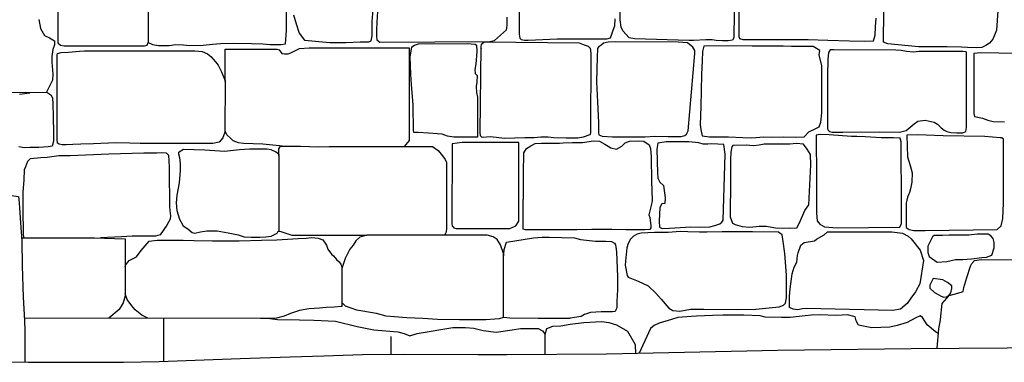
# Model space of a CAD drawing. Extents: x 2132.6 to 2174.6, y 10 to 39.8.
# Drawn here: x 2149.2 to 2151.9, y 19.8 to 20.8 of the extents above; entities that cross this region are included whole.
import ezdxf

# ---------------------------------------------------------------- set-up
doc = ezdxf.new("R2010")
doc.units = 0
doc.header["$LTSCALE"] = 50
for name, color, linetype in [('ASHLAR', 3, 'Continuous'), ('MAJOR', 1, 'Continuous'), ('OUTLINE', 7, 'Continuous')]:
    doc.layers.add(name, color=color, linetype=linetype)
doc.layers.add('SU_Z13_G_LOCATION', color=7, linetype='Continuous', lineweight=0)

# ---------------------------------------------------------------- blocks, each defined once
blk = doc.blocks.new('Nave Swall Selev')
at = {"layer": 'ASHLAR', "color": 3, "linetype": 'Continuous'}
for points in [[(2151.1804, 20.999733, -4949.4579), (2151.1761, 20.720538, -4949.4599), (2151.1725, 20.713766, -4949.4601), (2151.1604, 20.711683, -4949.4601), (2151.145, 20.711683, -4949.4602), (2151.1274, 20.712594, -4949.4604), (2151.1165, 20.714548, -4949.4609), (2151.0985, 20.714548, -4949.4625), (2151.0643, 20.712855, -4949.4626), (2151.0527, 20.712594, -4949.4627), (2150.8998, 20.717543, -4949.463), (2150.8852, 20.720278, -4949.458), (2150.8852, 20.720278, -4949.458), (2150.8674, 20.740071, -4949.4579), (2150.8633, 20.750098, -4949.4575), (2150.8599, 20.770413, -4949.4566), (2150.861, 20.819767, -4949.4569)], [(2151.1902, 20.79815, -4949.456), (2151.1902, 20.724184, -4949.456), (2151.1925, 20.718194, -4949.4559), (2151.2011, 20.71585, -4949.4558), (2151.2182, 20.71611, -4949.456), (2151.3028, 20.71611, -4949.4565), (2151.383, 20.71598, -4949.4577), (2151.4376, 20.713897, -4949.4576), (2151.498, 20.712204, -4949.4572), (2151.5411, 20.711162, -4949.4571), (2151.5648, 20.712074, -4949.4569), (2151.5698, 20.72744, -4949.4562), (2151.5707, 20.75088, -4949.4561), (2151.5724, 20.775101, -4949.4554)], [(2151.9193, 20.918214, -4949.4568), (2151.9074, 20.741634, -4949.4574), (2151.9033, 20.732128, -4949.4574), (2151.8965, 20.716631, -4949.4574), (2151.8878, 20.705432, -4949.4574), (2151.8774, 20.698531, -4949.4575), (2151.8664, 20.692931, -4949.4575), (2151.8514, 20.69228, -4949.4575), (2151.8266, 20.693061, -4949.4576), (2151.8096, 20.693843, -4949.4577), (2151.7702, 20.695405, -4949.4578), (2151.7233, 20.695535, -4949.4579), (2151.6904, 20.695535, -4949.458), (2151.6047, 20.703479, -4949.4548), (2151.6047, 20.703479, -4949.4548), (2151.5931, 20.707776, -4949.4554), (2151.5939, 20.794504, -4949.455)], [(2149.2957, 20.898589, -4949.4661), (2149.2957, 20.708989, -4949.4676), (2149.2958, 20.706515, -4949.4677), (2149.3035, 20.699873, -4949.4678), (2149.3138, 20.69805, -4949.4679), (2149.3338, 20.69792, -4949.4679), (2149.5371, 20.69792, -4949.4667), (2149.5445, 20.699741, -4949.4643), (2149.547, 20.706903, -4949.4643), (2149.5597, 20.702085, -4949.4642), (2149.5759, 20.69883, -4949.464), (2149.6058, 20.698569, -4949.4638), (2149.6247, 20.701695, -4949.4635), (2149.6459, 20.700523, -4949.463), (2149.6627, 20.698699, -4949.4629), (2149.7005, 20.699871, -4949.4628), (2149.7268, 20.702215, -4949.4626), (2149.7482, 20.704299, -4949.4625), (2149.7845, 20.705862, -4949.4622), (2149.8349, 20.70495, -4949.4619), (2149.8663, 20.703778, -4949.4617), (2149.8866, 20.701825, -4949.4616), (2149.9042, 20.701304, -4949.4615), (2149.9171, 20.701304, -4949.4614), (2149.9295, 20.703908, -4949.4605), (2149.932, 20.740891, -4949.4572), (2149.9316, 20.855356, -4949.458)], [(2150.1851, 20.793151, -4949.4644), (2150.1839, 20.763851, -4949.4644), (2150.1821, 20.741323, -4949.4647), (2150.1821, 20.726087, -4949.4649), (2150.1835, 20.714367, -4949.4649), (2150.1921, 20.708377, -4949.4649), (2150.498, 20.709939, -4949.4616), (2150.5109, 20.713195, -4949.4616), (2150.5445, 20.742885, -4949.4605), (2150.5455, 20.747313, -4949.4605), (2150.5463, 20.756168, -4949.4605), (2150.5463, 20.767627, -4949.4605), (2150.5464, 20.777785, -4949.4605)], [(2150.5795, 20.891714, -4949.4591), (2150.5795, 20.730109, -4949.4602), (2150.5811, 20.71904, -4949.4604), (2150.5848, 20.715264, -4949.4604), (2150.5941, 20.714092, -4949.4604), (2150.6046, 20.714092, -4949.4603), (2150.6852, 20.717608, -4949.4558), (2150.6852, 20.717608, -4949.4558), (2150.8235, 20.717608, -4949.4559), (2150.8335, 20.720212, -4949.4558), (2150.8375, 20.730239, -4949.4557), (2150.8404, 20.741178, -4949.4555), (2150.8459, 20.753679, -4949.4555), (2150.8464, 20.772952, -4949.4557)], [(2149.952, 20.784633, -4949.4622), (2149.9594, 20.75885, -4949.4622), (2149.9675, 20.733587, -4949.4623), (2149.9822, 20.714053, -4949.4623), (2150.0527, 20.707412, -4949.4619), (2150.0975, 20.707021, -4949.4618), (2150.1374, 20.709105, -4949.4616), (2150.1375, 20.709105, -4949.4616), (2150.1615, 20.709105, -4949.4614), (2150.1675, 20.711709, -4949.4609), (2150.1701, 20.726034, -4949.4584), (2150.1708, 20.765881, -4949.4575), (2150.1745, 20.810027, -4949.4581)], [(2149.547, 20.837906, -4949.4643), (2149.547, 20.706903, -4949.4643)], [(2149.2437, 20.771391, -4949.4697), (2149.248, 20.746259, -4949.4698), (2149.259, 20.726726, -4949.4699), (2149.273, 20.719954, -4949.4698), (2149.2871, 20.71149, -4949.4697), (2149.2866, 20.701202, -4949.4697), (2149.2825, 20.68805, -4949.4697), (2149.2791, 20.668256, -4949.4698), (2149.2793, 20.65276, -4949.4698), (2149.2818, 20.619553, -4949.4698), (2149.2816, 20.602625, -4949.4698), (2149.265, 20.56923, -4949.47)], [(2149.9205, 20.418531, -4949.4602), (2149.9128, 20.41957, -4949.4581), (2149.8661, 20.423867, -4949.456), (2149.8124, 20.425821, -4949.4564), (2149.7985, 20.428034, -4949.457), (2149.7841, 20.433243, -4949.458), (2149.7761, 20.440926, -4949.458), (2149.7663, 20.450172, -4949.458), (2149.7613, 20.460459, -4949.458), (2149.755, 20.441708, -4949.458), (2149.7445, 20.430118, -4949.4581), (2149.727, 20.425821, -4949.4582), (2149.6922, 20.42569, -4949.4585), (2149.6626, 20.426472, -4949.4586), (2149.5971, 20.426472, -4949.4592), (2149.5256, 20.426211, -4949.4598), (2149.4964, 20.426862, -4949.4605), (2149.4575, 20.427774, -4949.4627), (2149.3955, 20.42556, -4949.4632), (2149.3598, 20.424518, -4949.4645), (2149.3376, 20.423346, -4949.4666), (2149.3191, 20.422825, -4949.4666), (2149.3083, 20.422825, -4949.4667), (2149.2999, 20.424128, -4949.4667), (2149.295, 20.427123, -4949.4667), (2149.2941, 20.43715, -4949.4667), (2149.2941, 20.67259, -4949.4645), (2149.2948, 20.676236, -4949.4645), (2149.3058, 20.679362, -4949.4644), (2149.3257, 20.680664, -4949.4643), (2149.3562, 20.682747, -4949.4641), (2149.3704, 20.683659, -4949.4639), (2149.4252, 20.683789, -4949.4634), (2149.6774, 20.68418, -4949.4611), (2149.698, 20.682096, -4949.4598), (2149.7123, 20.675846, -4949.4597), (2149.7217, 20.668293, -4949.4598), (2149.7351, 20.653187, -4949.4598), (2149.742, 20.643941, -4949.4599), (2149.7512, 20.62545, -4949.46), (2149.7613, 20.600447, -4949.458), (2149.7611, 20.459875, -4949.458)], [(2149.7613, 20.598429, -4949.458), (2149.7613, 20.689193, -4949.4578), (2149.9057, 20.689193, -4949.4569), (2149.9114, 20.686459, -4949.4569), (2149.9196, 20.677083, -4949.4568), (2149.9268, 20.67552, -4949.4568), (2149.9364, 20.67552, -4949.4567), (2149.944, 20.678124, -4949.4567), (2149.9686, 20.690626, -4949.4565), (2149.995, 20.692579, -4949.4563), (2150.2737, 20.692579, -4949.4545), (2150.2737, 20.44047, -4949.4546), (2150.2734, 20.43409, -4949.4546), (2150.2599, 20.418022, -4949.4569)], [(2150.4736, 20.69023, -4949.4608), (2150.4736, 20.690093, -4949.4608)], [(2152.1159, 20.674309, -4949.4527), (2151.863, 20.678607, -4949.4548), (2151.8444, 20.676653, -4949.4578), (2151.8444, 20.676653, -4949.4578), (2151.8444, 20.509579, -4949.4579), (2151.8464, 20.501636, -4949.4579), (2151.8678, 20.496427, -4949.4578), (2151.883, 20.491479, -4949.4577), (2151.8978, 20.487572, -4949.4576), (2151.9292, 20.4864, -4949.4571)], [(2147.5189, 20.561812, -4949.4683), (2149.266, 20.569235, -4949.4619), (2149.2765, 20.561812, -4949.4618), (2149.2809, 20.553478, -4949.4618), (2149.2819, 20.535508, -4949.4618), (2149.2834, 20.502171, -4949.4618), (2149.2841, 20.45477, -4949.4618), (2149.2841, 20.441358, -4949.4618), (2149.2841, 20.432503, -4949.4618), (2149.2804, 20.41909, -4949.4619), (2149.2689, 20.416616, -4949.462), (2149.2435, 20.415183, -4949.4622), (2149.2193, 20.414923, -4949.4623), (2149.2034, 20.414402, -4949.4624), (2149.1874, 20.416876, -4949.4628)], [(2149.1893, 20.563247, -4949.4677), (2149.2182, 20.567284, -4949.4678)], [(2149.6318, 20.400598, -4949.4607), (2149.6333, 20.402552, -4949.4593), (2149.6453, 20.410235, -4949.4583), (2149.7054, 20.408672, -4949.4579), (2149.7463, 20.405417, -4949.4569), (2149.7601, 20.405026, -4949.4564), (2149.7845, 20.407761, -4949.4566), (2149.8015, 20.409584, -4949.4565), (2149.8291, 20.411276, -4949.4565), (2149.8596, 20.411146, -4949.4564), (2149.8781, 20.410886, -4949.4568), (2149.8883, 20.409714, -4949.457), (2149.9022, 20.402812, -4949.4569), (2149.9068, 20.399947, -4949.4569), (2149.9109, 20.394869, -4949.458), (2149.9111, 20.181795, -4949.4631)], [(2149.9109, 20.392363, -4949.4581), (2149.9109, 20.392368, -4949.4581), (2149.9109, 20.41138, -4949.4589), (2149.9156, 20.418542, -4949.4603), (2149.971, 20.418412, -4949.46), (2150.0211, 20.41724, -4949.4596), (2150.0512, 20.417501, -4949.459), (2150.0884, 20.418022, -4949.458), (2150.3381, 20.418022, -4949.4564), (2150.3545, 20.406692, -4949.4546), (2150.366, 20.391717, -4949.4549), (2150.3737, 20.381299, -4949.455), (2150.3772, 20.373616, -4949.4551), (2150.3773, 20.188571, -4949.4573), (2150.3767, 20.180758, -4949.4573), (2150.375, 20.176982, -4949.4573), (2150.3713, 20.170845, -4949.4527)], [(2149.2012, 20.163555, -4949.4537), (2149.2007, 20.176837, -4949.4537), (2149.1999, 20.242729, -4949.4586), (2149.1996, 20.291434, -4949.4655), (2149.2026, 20.32425, -4949.4652), (2149.2033, 20.35342, -4949.4651), (2149.2073, 20.362405, -4949.4669), (2149.2128, 20.376729, -4949.4675), (2149.22, 20.384673, -4949.4671), (2149.2489, 20.387407, -4949.467), (2149.2662, 20.388319, -4949.4668), (2149.299, 20.392486, -4949.4665), (2149.3308, 20.393007, -4949.4663), (2149.4378, 20.397695, -4949.4638), (2149.5353, 20.399909, -4949.4625), (2149.5711, 20.400429, -4949.4623), (2149.5839, 20.40069, -4949.462), (2149.5973, 20.400429, -4949.4599), (2149.6036, 20.393658, -4949.46), (2149.6054, 20.3598, -4949.4605), (2149.6056, 20.326073, -4949.4615), (2149.6067, 20.277891, -4949.4618), (2149.607, 20.250935, -4949.4622), (2149.608, 20.239085, -4949.4622), (2149.6097, 20.224631, -4949.4621), (2149.6086, 20.215515, -4949.4621), (2149.5995, 20.198456, -4949.4622), (2149.5812, 20.17137, -4949.4623), (2149.5682, 20.168245, -4949.4625), (2149.5025, 20.168115, -4949.4629), (2149.4737, 20.166682, -4949.4631), (2149.415, 20.162999, -4949.4635)], [(2149.6318, 20.400598, -4949.4607), (2149.6318, 20.397213, -4949.4609), (2149.6344, 20.387186, -4949.4611), (2149.6365, 20.369475, -4949.4625), (2149.6365, 20.350593, -4949.4628), (2149.6333, 20.316866, -4949.4632), (2149.6276, 20.282488, -4949.4633), (2149.6256, 20.26048, -4949.4631), (2149.6273, 20.239645, -4949.4633), (2149.6348, 20.215814, -4949.4636), (2149.6452, 20.197064, -4949.4639), (2149.6574, 20.18847, -4949.4648), (2149.6696, 20.178182, -4949.4661), (2149.6768, 20.176359, -4949.466), (2149.693, 20.180266, -4949.4657), (2149.7106, 20.18261, -4949.4653), (2149.7393, 20.18261, -4949.4649), (2149.7697, 20.17714, -4949.4644), (2149.7976, 20.171411, -4949.464), (2149.8145, 20.166202, -4949.4638), (2149.8343, 20.165421, -4949.4636), (2149.8581, 20.165421, -4949.4635), (2149.8744, 20.166072, -4949.4634), (2149.8896, 20.168416, -4949.4633), (2149.906, 20.17662, -4949.4632), (2149.9086, 20.182089, -4949.4632), (2149.9164, 20.181177, -4949.4631), (2149.9469, 20.170601, -4949.4584), (2150.1561, 20.170758, -4949.4571)], [(2149.1949, 20.163554, -4949.4542), (2149.1949, 20.163555, -4949.4542), (2149.3979, 20.163555, -4949.457), (2149.454, 20.161732, -4949.458), (2149.4832, 20.160311, -4949.4583)], [(2149.5721, 20.156655, -4949.4593), (2149.6017, 20.156655, -4949.4595), (2149.6452, 20.156655, -4949.459), (2149.6752, 20.156004, -4949.459), (2149.7259, 20.155483, -4949.4587), (2149.7763, 20.155353, -4949.4586), (2149.8009, 20.155353, -4949.4587), (2149.8622, 20.157046, -4949.4585), (2149.905, 20.157957, -4949.4582), (2149.9642, 20.161343, -4949.4578), (2149.987, 20.162775, -4949.4577), (2150.0016, 20.164468, -4949.4576), (2150.0205, 20.162645, -4949.4575), (2150.0335, 20.157697, -4949.4574), (2150.0432, 20.143112, -4949.4573), (2150.0475, 20.131522, -4949.4572), (2150.0574, 20.11824, -4949.4554), (2150.0628, 20.11368, -4949.4541), (2150.0714, 20.103392, -4949.4532), (2150.0786, 20.096361, -4949.4531), (2150.0837, 20.08998, -4949.4529), (2150.0862, 20.082948, -4949.4529), (2150.0862, 19.97252, -4949.4529), (2150.084, 19.97226, -4949.4529), (2150.0651, 19.970176, -4949.453), (2150.0423, 19.969395, -4949.4532), (2150.0243, 19.967832, -4949.4534), (2149.9943, 19.965879, -4949.4536), (2149.9685, 19.96093, -4949.4539), (2149.9431, 19.952726, -4949.4542), (2149.926, 19.945043, -4949.4543), (2149.9045, 19.940095, -4949.4546), (2149.8737, 19.939314, -4949.4549), (2149.2026, 19.939926, -4949.4561)], [(2149.4832, 20.160311, -4949.4583), (2149.4832, 20.001964, -4949.4583), (2149.4781, 19.982301, -4949.4584), (2149.4664, 19.963549, -4949.4584), (2149.4384, 19.939711, -4949.4557)], [(2150.5361, 19.942473, -4949.4517), (2150.5361, 20.119711, -4949.4511), (2150.5278, 20.143802, -4949.4507), (2150.5186, 20.158387, -4949.4501), (2150.507, 20.16633, -4949.4503), (2150.4905, 20.170758, -4949.4505), (2150.4755, 20.170888, -4949.4506), (2150.1561, 20.170758, -4949.4571), (2150.1363, 20.164898, -4949.4568), (2150.1254, 20.155131, -4949.4569), (2150.1176, 20.14276, -4949.457), (2150.1082, 20.132212, -4949.457), (2150.0957, 20.106168, -4949.4571), (2150.0862, 20.07791, -4949.4529)], [(2150.5361, 20.106428, -4949.4512), (2150.5373, 20.13104, -4949.4513), (2150.5438, 20.151485, -4949.4515), (2150.6189, 20.163205, -4949.4518), (2150.6438, 20.165288, -4949.4517), (2150.6624, 20.165679, -4949.4513), (2150.7329, 20.163335, -4949.4508), (2150.7502, 20.158907, -4949.4507), (2150.7919, 20.154354, -4949.4504)], [(2151.6939, 20.035535, -4949.4573), (2151.6821, 20.013397, -4949.4573), (2151.6688, 19.995687, -4949.4574), (2151.6585, 19.980191, -4949.4574), (2151.6403, 19.964825, -4949.4575), (2151.619, 19.960788, -4949.4576), (2151.3789, 19.966648, -4949.4583), (2151.3676, 19.965606, -4949.4583), (2151.3549, 19.963262, -4949.4584), (2151.3419, 19.964434, -4949.4584), (2151.3316, 19.969643, -4949.4585), (2151.3316, 20.000636, -4949.4585), (2151.3332, 20.02108, -4949.4584), (2151.3383, 20.062881, -4949.4584), (2151.3444, 20.082024, -4949.4584), (2151.3518, 20.095437, -4949.4584), (2151.3533, 20.113928, -4949.4584), (2151.3555, 20.122132, -4949.4584), (2151.3626, 20.142707, -4949.4585), (2151.3721, 20.15052, -4949.4595), (2151.4012, 20.155469, -4949.4598), (2151.4068, 20.159636, -4949.4598), (2151.4274, 20.172137, -4949.4597), (2151.4371, 20.180341, -4949.4597), (2151.4581, 20.180602, -4949.4596), (2151.6159, 20.180341, -4949.4591), (2151.6453, 20.176434, -4949.459), (2151.661, 20.16771, -4949.459), (2151.6701, 20.160287, -4949.4589), (2151.695, 20.128773, -4949.4589), (2151.7039, 20.100646, -4949.4588), (2151.6939, 20.035475, -4949.4594)], [(2149.4832, 20.082598, -4949.4583), (2149.484, 20.087155, -4949.4583), (2149.4941, 20.100178, -4949.4582), (2149.5153, 20.110465, -4949.4581), (2149.5277, 20.128175, -4949.458), (2149.5499, 20.153959, -4949.4579), (2149.5729, 20.156655, -4949.4593)], [(2150.7919, 20.154354, -4949.4504), (2150.8206, 20.15435, -4949.4528), (2150.8364, 20.153048, -4949.4534), (2150.8442, 20.148229, -4949.4534), (2150.8472, 20.143541, -4949.4533), (2150.8503, 20.124138, -4949.4512), (2150.8529, 20.05447, -4949.451), (2150.8528, 20.019701, -4949.4513), (2150.8513, 19.986104, -4949.4517), (2150.8508, 19.968784, -4949.4522), (2150.8487, 19.962794, -4949.4528), (2150.8474, 19.96058, -4949.453), (2150.8453, 19.958627, -4949.4532), (2150.8392, 19.957715, -4949.4532), (2150.8076, 19.957715, -4949.4533), (2150.7779, 19.955502, -4949.4533), (2150.7615, 19.949772, -4949.4533), (2150.7515, 19.944303, -4949.4533), (2150.7213, 19.940225, -4949.4516)], [(2149.5462, 19.939612, -4949.4555), (2149.5297, 19.94847, -4949.4556), (2149.511, 19.962794, -4949.4557), (2149.5018, 19.974123, -4949.4558), (2149.4888, 19.991313, -4949.4558), (2149.4832, 20.007851, -4949.4583)], [(2150.0862, 19.983072, -4949.4529), (2150.0862, 19.983068, -4949.4528), (2150.0958, 19.974343, -4949.4527), (2150.1267, 19.963014, -4949.4526), (2150.1448, 19.960279, -4949.4525), (2150.1815, 19.953508, -4949.4523), (2150.2083, 19.946606, -4949.4522), (2150.2668, 19.941527, -4949.4521), (2150.3115, 19.939574, -4949.4535), (2150.3524, 19.936709, -4949.4535), (2150.4135, 19.936449, -4949.4531), (2150.4486, 19.936449, -4949.4527), (2150.4869, 19.936449, -4949.4524), (2150.5115, 19.937751, -4949.4523), (2150.525, 19.939314, -4949.4518), (2150.5369, 19.942699, -4949.4517), (2150.5537, 19.940486, -4949.4519), (2150.6323, 19.940225, -4949.4513), (2150.7213, 19.940225, -4949.4516)], [(2149.5898, 19.939573, -4949.4554), (2149.5901, 19.819364, -4949.4204)], [(2149.8595, 19.939326, -4949.455), (2149.8862, 19.939067, -4949.4552), (2149.9075, 19.935684, -4949.4617), (2149.9683, 19.935553, -4949.4672), (2150.0078, 19.933991, -4949.4679), (2150.0685, 19.931386, -4949.4665), (2150.1284, 19.91615, -4949.464), (2150.1755, 19.907426, -4949.4644), (2150.2087, 19.904951, -4949.4644), (2150.2423, 19.901956, -4949.4644), (2150.2592, 19.897268, -4949.4642), (2150.2756, 19.890627, -4949.4643), (2150.2953, 19.897399, -4949.4647), (2150.3947, 19.913806, -4949.4656), (2150.4298, 19.914197, -4949.4644), (2150.4535, 19.911723, -4949.4631), (2150.479, 19.905342, -4949.4619), (2150.515, 19.901045, -4949.4619), (2150.5598, 19.907686, -4949.4619), (2150.5831, 19.911332, -4949.4618), (2150.6319, 19.910942, -4949.4615), (2150.6446, 19.904951, -4949.4614), (2150.6504, 19.896487, -4949.4613), (2150.6504, 19.838975, -4949.4135)], [(2151.7454, 19.896079, -4949.4586), (2151.7378, 19.901419, -4949.4586), (2151.7145, 19.920952, -4949.4587), (2151.7017, 19.941658, -4949.4594), (2151.6944, 19.946606, -4949.4601), (2151.6829, 19.940746, -4949.46), (2151.6589, 19.927333, -4949.46), (2151.6305, 19.919129, -4949.4601), (2151.6105, 19.914702, -4949.4602), (2151.5599, 19.913269, -4949.4604), (2151.5237, 19.920171, -4949.4605), (2151.5171, 19.931891, -4949.4605), (2151.5142, 19.94322, -4949.4605), (2151.4926, 19.949341, -4949.4606), (2151.4629, 19.947127, -4949.4607), (2151.4134, 19.949341, -4949.4608), (2151.3926, 19.948559, -4949.4609), (2151.375, 19.946736, -4949.4609), (2151.3335, 19.941527, -4949.4611), (2151.3095, 19.941527, -4949.4611), (2151.2638, 19.942569, -4949.4613), (2151.2493, 19.946736, -4949.4613), (2151.2043, 19.947778, -4949.4615), (2151.1461, 19.947778, -4949.4617), (2151.1176, 19.947648, -4949.4618), (2151.0722, 19.945173, -4949.4619), (2151.0579, 19.944262, -4949.4619), (2151.0209, 19.941918, -4949.4621), (2151.0027, 19.935928, -4949.4621), (2150.9691, 19.926161, -4949.4622), (2150.9548, 19.918999, -4949.4623), (2150.9445, 19.910795, -4949.4623), (2150.9133, 19.842313, -4949.4624)], [(2150.9041, 19.842106, -4949.4624), (2150.9032, 19.865413, -4949.4624), (2150.8817, 19.902396, -4949.4625), (2150.8507, 19.920497, -4949.4629), (2150.8301, 19.927138, -4949.4629), (2150.8088, 19.930003, -4949.463), (2150.7594, 19.926487, -4949.4631), (2150.7217, 19.922059, -4949.4633), (2150.695, 19.917762, -4949.4649), (2150.6723, 19.916329, -4949.4658), (2150.6553, 19.910209, -4949.4658), (2150.6504, 19.89315, -4949.4658)], [(2150.2222, 19.888729, -4949.452), (2150.2223, 19.839167, -4949.4163)]]:
    blk.add_polyline3d(points, dxfattribs=at)
for points in [[(2150.4766, 20.443232, -4949.4561), (2150.4715, 20.447138, -4949.4561), (2150.4711, 20.457816, -4949.4561), (2150.4736, 20.69521, -4949.4566), (2150.4749, 20.703023, -4949.4571), (2150.4823, 20.709013, -4949.4572), (2150.7462, 20.706669, -4949.4551), (2150.76, 20.700809, -4949.4549), (2150.771, 20.697424, -4949.4533), (2150.7772, 20.691824, -4949.4526), (2150.7786, 20.677891, -4949.4526), (2150.7781, 20.455082, -4949.4537), (2150.7757, 20.450524, -4949.4538), (2150.757, 20.443492, -4949.4539), (2150.7424, 20.441278, -4949.4541), (2150.7101, 20.441018, -4949.4551), (2150.6762, 20.441539, -4949.4561), (2150.6597, 20.443622, -4949.4579), (2150.6401, 20.443883, -4949.46), (2150.6214, 20.44219, -4949.461), (2150.5956, 20.441799, -4949.4611), (2150.5665, 20.440757, -4949.4613), (2150.5387, 20.440367, -4949.4614), (2150.5001, 20.444404, -4949.4615), (2150.4766, 20.443232, -4949.4561)], [(2150.827, 20.708427, -4949.4552), (2150.8143, 20.705432, -4949.4555), (2150.8067, 20.699312, -4949.4555), (2150.8014, 20.696447, -4949.4557), (2150.7972, 20.690457, -4949.4561), (2150.7961, 20.666626, -4949.4565), (2150.7948, 20.59813, -4949.457), (2150.797, 20.541744, -4949.4576), (2150.7996, 20.483275, -4949.458), (2150.7996, 20.460746, -4949.458), (2150.7996, 20.455928, -4949.4582), (2150.8008, 20.450459, -4949.4584), (2150.8106, 20.446813, -4949.4587), (2150.8387, 20.444729, -4949.4586), (2150.8933, 20.444599, -4949.4584), (2150.9295, 20.444729, -4949.4584), (2150.9564, 20.446162, -4949.4588), (2150.9937, 20.44551, -4949.4589), (2151.0162, 20.44538, -4949.4588), (2151.0288, 20.445771, -4949.4587), (2151.0403, 20.448506, -4949.4591), (2151.0451, 20.452022, -4949.4593), (2151.0491, 20.461528, -4949.4593), (2151.068, 20.676523, -4949.4589), (2151.0679, 20.685118, -4949.4585), (2151.062, 20.694624, -4949.4578), (2151.0474, 20.705953, -4949.4577), (2151.0215, 20.708037, -4949.4578), (2150.8487, 20.709079, -4949.4584), (2150.827, 20.708427, -4949.4552)], [(2150.4572, 20.702353, -4949.4616), (2150.4611, 20.699618, -4949.462), (2150.4616, 20.682559, -4949.4624), (2150.4589, 20.646878, -4949.463), (2150.4557, 20.632294, -4949.4632), (2150.4568, 20.621355, -4949.4635), (2150.4622, 20.615625, -4949.4636), (2150.4617, 20.597134, -4949.4636), (2150.4596, 20.584633, -4949.4636), (2150.4606, 20.568485, -4949.4636), (2150.4638, 20.554942, -4949.4636), (2150.4639, 20.509885, -4949.4636), (2150.4639, 20.469126, -4949.4636), (2150.4639, 20.456364, -4949.4636), (2150.4639, 20.450505, -4949.4636), (2150.4639, 20.445296, -4949.4636), (2150.4638, 20.443863, -4949.4636), (2150.4072, 20.443863, -4949.4638), (2150.3974, 20.443863, -4949.4638), (2150.3799, 20.446207, -4949.4639), (2150.3655, 20.451677, -4949.4639), (2150.3272, 20.454802, -4949.464), (2150.2988, 20.456755, -4949.4641), (2150.2917, 20.456755, -4949.4642), (2150.2862, 20.456755, -4949.4642), (2150.2855, 20.462224, -4949.4642), (2150.2845, 20.532544, -4949.4642), (2150.2828, 20.556505, -4949.4642), (2150.2801, 20.58919, -4949.4642), (2150.2782, 20.618881, -4949.4642), (2150.2764, 20.666802, -4949.4642), (2150.2812, 20.69519, -4949.4642), (2150.2883, 20.699488, -4949.4641), (2150.2993, 20.703264, -4949.4641), (2150.4349, 20.704306, -4949.4637), (2150.4572, 20.702353, -4949.4616)], [(2151.0932, 20.697489, -4949.4585), (2151.0896, 20.682513, -4949.4593), (2151.0886, 20.656078, -4949.4594), (2151.0863, 20.617793, -4949.4596), (2151.085, 20.528852, -4949.4601), (2151.0831, 20.478196, -4949.4609), (2151.0848, 20.464913, -4949.4609), (2151.0883, 20.447724, -4949.461), (2151.1084, 20.444859, -4949.4611), (2151.1385, 20.444859, -4949.4606), (2151.1615, 20.44499, -4949.46), (2151.2011, 20.442385, -4949.4598), (2151.2266, 20.441604, -4949.4597), (2151.2602, 20.444859, -4949.4592), (2151.2822, 20.443297, -4949.4587), (2151.3145, 20.444729, -4949.4582), (2151.3475, 20.443687, -4949.4581), (2151.3726, 20.444729, -4949.4581), (2151.3851, 20.458663, -4949.458), (2151.4026, 20.467127, -4949.458), (2151.4139, 20.472857, -4949.4579), (2151.4184, 20.485228, -4949.4578), (2151.4214, 20.511663, -4949.4563), (2151.4216, 20.630946, -4949.4559), (2151.4209, 20.642405, -4949.4559), (2151.414, 20.672617, -4949.4559), (2151.4153, 20.684727, -4949.4561), (2151.3975, 20.696577, -4949.4561), (2151.3643, 20.696577, -4949.4562), (2151.3367, 20.696056, -4949.4563), (2151.3136, 20.696968, -4949.4564), (2151.2271, 20.697489, -4949.4567), (2151.1059, 20.69801, -4949.457), (2151.0932, 20.697489, -4949.4585)], [(2151.6372, 20.457361, -4949.4538), (2151.656, 20.4627, -4949.4538), (2151.678, 20.481191, -4949.454), (2151.6879, 20.488093, -4949.4539), (2151.7085, 20.490958, -4949.4539), (2151.734, 20.485749, -4949.4538), (2151.7434, 20.480019, -4949.4537), (2151.7531, 20.469732, -4949.4537), (2151.7615, 20.463481, -4949.4537), (2151.7686, 20.459574, -4949.4537), (2151.7803, 20.456579, -4949.4536), (2151.7971, 20.455538, -4949.4536), (2151.8092, 20.455538, -4949.4535), (2151.8139, 20.456058, -4949.4535), (2151.8215, 20.459705, -4949.4535), (2151.8234, 20.470253, -4949.4535), (2151.8234, 20.670663, -4949.4535), (2151.8234, 20.678867, -4949.4535), (2151.8228, 20.681081, -4949.4537), (2151.8134, 20.682383, -4949.4538), (2151.8021, 20.682513, -4949.4538), (2151.6913, 20.682513, -4949.4541), (2151.6764, 20.68056, -4949.4542), (2151.6564, 20.681992, -4949.4543), (2151.642, 20.685248, -4949.4543), (2151.6267, 20.686029, -4949.4543), (2151.4549, 20.687332, -4949.455), (2151.4444, 20.687201, -4949.4556), (2151.4394, 20.679128, -4949.4556), (2151.4382, 20.660115, -4949.4556), (2151.4369, 20.614147, -4949.4557), (2151.4367, 20.46856, -4949.4556), (2151.4384, 20.464393, -4949.4555), (2151.4425, 20.459053, -4949.4555), (2151.4498, 20.457881, -4949.4555), (2151.4793, 20.457881, -4949.4554), (2151.5823, 20.458142, -4949.455), (2151.6372, 20.457361, -4949.4538)], [(2150.786, 20.43327, -4949.4623), (2150.8024, 20.432488, -4949.4622), (2150.8181, 20.424284, -4949.4622), (2150.827, 20.419076, -4949.4621), (2150.8347, 20.414127, -4949.4621), (2150.8504, 20.410741, -4949.4619), (2150.865, 20.418815, -4949.4619), (2150.874, 20.4278, -4949.4618), (2150.8859, 20.432749, -4949.4618), (2150.9115, 20.433139, -4949.4617), (2150.9257, 20.432228, -4949.4617), (2150.9411, 20.422331, -4949.4616), (2150.945, 20.411913, -4949.4615), (2150.9468, 20.389255, -4949.4611), (2150.9472, 20.320238, -4949.4601), (2150.948, 20.295626, -4949.4593), (2150.949, 20.266456, -4949.4593), (2150.9465, 20.253694, -4949.4593), (2150.9403, 20.227129, -4949.4594), (2150.9433, 20.220097, -4949.4594), (2150.9455, 20.197178, -4949.4594), (2150.9455, 20.191058, -4949.4594), (2150.9433, 20.186891, -4949.4594), (2150.9291, 20.185589, -4949.4595), (2150.8759, 20.185589, -4949.4597), (2150.8371, 20.18637, -4949.4598), (2150.7818, 20.18637, -4949.46), (2150.7401, 20.185719, -4949.4602), (2150.6768, 20.185328, -4949.4617), (2150.6112, 20.185851, -4949.4686), (2150.5969, 20.185851, -4949.4682), (2150.5901, 20.187804, -4949.4673), (2150.5901, 20.197311, -4949.4669), (2150.5916, 20.344851, -4949.4668), (2150.5922, 20.398242, -4949.4668), (2150.5922, 20.399673, -4949.4668), (2150.5994, 20.412304, -4949.4668), (2150.6121, 20.419727, -4949.4667), (2150.6243, 20.425977, -4949.4667), (2150.6418, 20.42741, -4949.4666), (2150.6702, 20.426759, -4949.4665), (2150.6913, 20.426759, -4949.4665), (2150.7019, 20.428321, -4949.4664), (2150.7276, 20.428842, -4949.4663), (2150.756, 20.428842, -4949.4651), (2150.786, 20.43327, -4949.4623)], [(2151.4171, 20.45137, -4949.4545), (2151.4053, 20.449547, -4949.455), (2151.4057, 20.400714, -4949.4563), (2151.4066, 20.3748, -4949.4564), (2151.4069, 20.272186, -4949.4567), (2151.4069, 20.232338, -4949.4572), (2151.4084, 20.210721, -4949.4575), (2151.4158, 20.201476, -4949.4576), (2151.429, 20.193923, -4949.4575), (2151.4638, 20.190928, -4949.4574), (2151.6387, 20.193272, -4949.4562), (2151.6433, 20.203038, -4949.4555), (2151.6433, 20.248876, -4949.4548), (2151.6419, 20.431056, -4949.4512), (2151.6388, 20.440562, -4949.4511), (2151.6203, 20.442125, -4949.4514), (2151.5864, 20.442125, -4949.4519), (2151.5415, 20.444208, -4949.453), (2151.5182, 20.445771, -4949.4534), (2151.504, 20.446031, -4949.4535), (2151.4419, 20.450068, -4949.4535), (2151.4171, 20.45137, -4949.4545)], [(2151.6876, 20.449938, -4949.4537), (2151.6577, 20.449417, -4949.4538), (2151.6577, 20.448245, -4949.4538), (2151.6597, 20.388604, -4949.4538), (2151.6673, 20.364383, -4949.4537), (2151.6722, 20.344589, -4949.4537), (2151.6717, 20.318414, -4949.4537), (2151.6681, 20.300053, -4949.4537), (2151.6648, 20.289635, -4949.4538), (2151.6594, 20.276874, -4949.4538), (2151.6561, 20.260205, -4949.4538), (2151.6556, 20.19223, -4949.4538), (2151.6644, 20.1865, -4949.4538), (2151.6769, 20.184286, -4949.4537), (2151.7086, 20.184026, -4949.4536), (2151.909, 20.186891, -4949.4578), (2151.9205, 20.196527, -4949.4566), (2151.925, 20.217623, -4949.4553), (2151.9262, 20.259685, -4949.4542), (2151.9262, 20.434442, -4949.4536), (2151.9262, 20.437827, -4949.4536), (2151.9233, 20.440953, -4949.4536), (2151.9207, 20.441474, -4949.4536), (2151.9173, 20.441994, -4949.4536), (2151.8747, 20.44525, -4949.4498), (2151.7587, 20.447724, -4949.4514), (2151.6876, 20.449938, -4949.4537)], [(2150.3933, 20.425131, -4949.4554), (2150.3924, 20.202322, -4949.4556), (2150.3931, 20.196723, -4949.4556), (2150.3978, 20.191644, -4949.4556), (2150.4039, 20.18943, -4949.4556), (2150.5538, 20.189821, -4949.4551), (2150.5701, 20.196723, -4949.455), (2150.578, 20.209745, -4949.455), (2150.578, 20.428907, -4949.455), (2150.4207, 20.428907, -4949.4555), (2150.3933, 20.425131, -4949.4554)], [(2150.965, 20.426628, -4949.4583), (2150.9627, 20.40996, -4949.4574), (2150.964, 20.344068, -4949.4577), (2150.965, 20.329744, -4949.4578), (2150.9706, 20.318024, -4949.4583), (2150.9804, 20.309038, -4949.4583), (2150.9856, 20.275181, -4949.4583), (2150.9847, 20.258643, -4949.4587), (2150.9763, 20.258122, -4949.4587), (2150.9706, 20.247704, -4949.4587), (2150.9691, 20.20968, -4949.4588), (2150.9694, 20.193011, -4949.459), (2150.9771, 20.189886, -4949.4588), (2150.998, 20.190146, -4949.4588), (2151.0566, 20.193923, -4949.4587), (2151.0797, 20.193402, -4949.4589), (2151.1101, 20.194183, -4949.4588), (2151.1241, 20.197569, -4949.4587), (2151.1374, 20.202517, -4949.4586), (2151.1433, 20.206945, -4949.4586), (2151.1464, 20.213065, -4949.4584), (2151.1524, 20.396026, -4949.4562), (2151.1491, 20.422982, -4949.456), (2151.1157, 20.425587, -4949.4564), (2151.1042, 20.424284, -4949.4564), (2151.0909, 20.424545, -4949.4565), (2151.0796, 20.427931, -4949.4565), (2151.051, 20.430665, -4949.4566), (2150.9881, 20.430795, -4949.4568), (2150.965, 20.426628, -4949.4583)], [(2151.1741, 20.420248, -4949.4567), (2151.1708, 20.417122, -4949.4568), (2151.1685, 20.401756, -4949.4568), (2151.1676, 20.381832, -4949.4569), (2151.1669, 20.309429, -4949.4573), (2151.1665, 20.237677, -4949.4585), (2151.1665, 20.222311, -4949.459), (2151.1727, 20.20434, -4949.4617), (2151.1798, 20.200304, -4949.4618), (2151.1999, 20.195095, -4949.4611), (2151.2212, 20.193272, -4949.461), (2151.2468, 20.195485, -4949.4603), (2151.2675, 20.195616, -4949.46), (2151.292, 20.191188, -4949.4599), (2151.3309, 20.190016, -4949.4598), (2151.3522, 20.190928, -4949.4597), (2151.3587, 20.205512, -4949.4597), (2151.3738, 20.239891, -4949.4596), (2151.3849, 20.255127, -4949.4596), (2151.3906, 20.366596, -4949.4558), (2151.3902, 20.395505, -4949.4558), (2151.3808, 20.41022, -4949.4562), (2151.3705, 20.424024, -4949.4564), (2151.351, 20.426107, -4949.4566), (2151.3322, 20.424415, -4949.4572), (2151.261, 20.424675, -4949.4589), (2151.2467, 20.42155, -4949.4591), (2151.2309, 20.419727, -4949.4592), (2151.2104, 20.42181, -4949.4592), (2151.1741, 20.420248, -4949.4567)], [(2150.8801, 20.058401, -4949.4594), (2150.883, 20.054104, -4949.4594), (2150.9106, 20.042905, -4949.4593), (2150.9381, 20.030143, -4949.4592), (2150.9599, 20.009698, -4949.4591), (2150.9746, 19.992509, -4949.4591), (2150.9959, 19.967637, -4949.459), (2151.0064, 19.961386, -4949.459), (2151.0263, 19.959693, -4949.4589), (2151.056, 19.964381, -4949.4588), (2151.093, 19.965162, -4949.4587), (2151.1877, 19.964121, -4949.4584), (2151.2378, 19.965032, -4949.4582), (2151.3025, 19.971674, -4949.458), (2151.3148, 19.975841, -4949.458), (2151.3201, 19.98118, -4949.458), (2151.3232, 19.996546, -4949.458), (2151.3232, 20.048113, -4949.458), (2151.3232, 20.059443, -4949.458), (2151.3184, 20.120256, -4949.4581), (2151.3136, 20.153593, -4949.4582), (2151.3111, 20.171694, -4949.4582), (2151.3011, 20.178986, -4949.4581), (2151.2286, 20.180288, -4949.4584), (2151.1796, 20.180288, -4949.4585), (2151.1439, 20.180158, -4949.4586), (2151.1011, 20.179377, -4949.4588), (2151.0808, 20.179116, -4949.4588), (2151.0481, 20.179767, -4949.4589), (2151.0273, 20.180939, -4949.459), (2150.9937, 20.178726, -4949.4591), (2150.956, 20.177944, -4949.4592), (2150.9187, 20.176772, -4949.4594), (2150.9075, 20.173647, -4949.4594), (2150.8978, 20.167787, -4949.4594), (2150.8891, 20.159583, -4949.4594), (2150.8826, 20.147733, -4949.4595), (2150.8792, 20.135362, -4949.4595), (2150.8749, 20.098509, -4949.4595), (2150.8744, 20.08731, -4949.4595), (2150.8801, 20.058401, -4949.4594)], [(2151.742, 20.095996, -4949.4555), (2151.7686, 20.097689, -4949.4554), (2151.7931, 20.103028, -4949.4553), (2151.8138, 20.103028, -4949.4554), (2151.8374, 20.104851, -4949.4554), (2151.8661, 20.108237, -4949.4554), (2151.879, 20.10967, -4949.4553), (2151.8941, 20.114878, -4949.4553), (2151.901, 20.135974, -4949.4552), (2151.9006, 20.150689, -4949.4552), (2151.8979, 20.161367, -4949.4552), (2151.8915, 20.169441, -4949.4553), (2151.8842, 20.173348, -4949.4553), (2151.853, 20.173738, -4949.4564), (2151.8303, 20.171134, -4949.4579), (2151.8069, 20.171004, -4949.458), (2151.7759, 20.170743, -4949.4581), (2151.7572, 20.170222, -4949.4582), (2151.7407, 20.170353, -4949.4582), (2151.7342, 20.170222, -4949.4582), (2151.7294, 20.166576, -4949.4582), (2151.7164, 20.140662, -4949.4583), (2151.7159, 20.122692, -4949.4583), (2151.7196, 20.111623, -4949.4582), (2151.742, 20.095996, -4949.4555)], [(2151.7306, 20.050419, -4949.4586), (2151.7215, 20.031797, -4949.458), (2151.7215, 20.023333, -4949.4565), (2151.7345, 20.011613, -4949.4564), (2151.7466, 20.004451, -4949.4564), (2151.7531, 20.000674, -4949.4564), (2151.7604, 19.99846, -4949.4566), (2151.7685, 19.998981, -4949.4568), (2151.7755, 20.00406, -4949.4579), (2151.7805, 20.01018, -4949.4585), (2151.7832, 20.022421, -4949.4594), (2151.7831, 20.029844, -4949.459), (2151.7712, 20.03948, -4949.458), (2151.7582, 20.046122, -4949.458), (2151.7306, 20.050419, -4949.4586)]]:
    blk.add_polyline3d(points, close=True, dxfattribs=at)
at = {"layer": 'MAJOR', "color": 1, "linetype": 'Continuous'}
for points in [[(2148.6668, 19.824902, -4949.4385), (2148.6667, 19.946398, -4949.4385), (2148.6653, 20.159701, -4949.4385), (2148.6649, 20.262706, -4949.4384), (2148.6651, 20.27078, -4949.4384), (2148.6677, 20.274035, -4949.4384), (2149.0012, 20.282372, -4949.448), (2149.1595, 20.281851, -4949.45), (2149.1738, 20.280418, -4949.4507), (2149.1864, 20.278465, -4949.4519), (2149.1889, 20.260887, -4949.4529), (2149.1919, 20.204892, -4949.4547), (2149.1956, 20.155278, -4949.4541), (2149.1972, 20.085216, -4949.4515), (2149.1993, 19.998229, -4949.4481), (2149.203, 19.933633, -4949.4176), (2149.2039, 19.904333, -4949.408), (2149.2039, 19.817132, -4949.4069)], [(2151.742, 19.855939, -4949.4457), (2151.7465, 19.909975, -4949.4458), (2151.7516, 19.935238, -4949.4454), (2151.7516, 19.93615, -4949.4454), (2151.756, 19.981076, -4949.4453), (2151.7753, 20.002693, -4949.4453), (2151.8, 20.008943, -4949.4452), (2151.8141, 20.013631, -4949.4451), (2151.8165, 20.025481, -4949.4451), (2151.8243, 20.053219, -4949.4451), (2151.8344, 20.084211, -4949.4451), (2151.8386, 20.092285, -4949.4451), (2151.8464, 20.100489, -4949.445), (2151.8653, 20.102963, -4949.445), (2151.9869, 20.102312, -4949.4446)]]:
    blk.add_polyline3d(points, dxfattribs=at)
at = {"layer": 'OUTLINE', "color": 7, "linetype": 'Continuous'}
for points in [[(2150.822, 19.840268, -4949.4124), (2151.299, 19.850946, -4949.4109), (2151.6694, 19.855374, -4949.4098), (2152.0701, 19.858499, -4949.4085), (2152.4375, 19.860062, -4949.4073), (2152.5872, 19.85889, -4949.4069), (2152.8847, 19.855634, -4949.4059), (2153.1033, 19.857067, -4949.4052), (2153.287, 19.858239, -4949.4046), (2153.5959, 19.860713, -4949.4037), (2153.8746, 19.85928, -4949.4028), (2154.0296, 19.857978, -4949.4023), (2154.1841, 19.857848, -4949.4018), (2154.3434, 19.860452, -4949.4013), (2154.6295, 19.865401, -4949.4005), (2154.8169, 19.865922, -4949.3999)], [(2147.6116, 19.836487, -4949.4331), (2147.6884, 19.836492, -4949.4326), (2147.8661, 19.839226, -4949.4315), (2147.9717, 19.839226, -4949.4308), (2148.0909, 19.837012, -4949.43), (2148.184, 19.836101, -4949.4294), (2148.2891, 19.832324, -4949.4287), (2148.3615, 19.82972, -4949.4283), (2148.4563, 19.826855, -4949.4277), (2148.5958, 19.824902, -4949.4268), (2148.7089, 19.824902, -4949.426), (2149.2149, 19.816958, -4949.4228), (2149.3776, 19.816828, -4949.4217), (2149.4789, 19.817479, -4949.4211), (2149.5779, 19.818912, -4949.4204), (2149.8037, 19.827246, -4949.419), (2149.9427, 19.832324, -4949.4181), (2150.036, 19.835059, -4949.4175), (2150.1433, 19.838184, -4949.4168), (2150.2585, 19.839617, -4949.4161), (2150.4654, 19.838184, -4949.4147), (2150.5455, 19.838184, -4949.4142), (2150.822, 19.840268, -4949.4124)]]:
    blk.add_polyline3d(points, dxfattribs=at)

msp = doc.modelspace()

# ---------------------------------------------------------------- block references
at = {"layer": 'SU_Z13_G_LOCATION'}
msp.add_blockref('Nave Swall Selev', (0, 0), dxfattribs=at)

doc.saveas('drawing.dxf')
